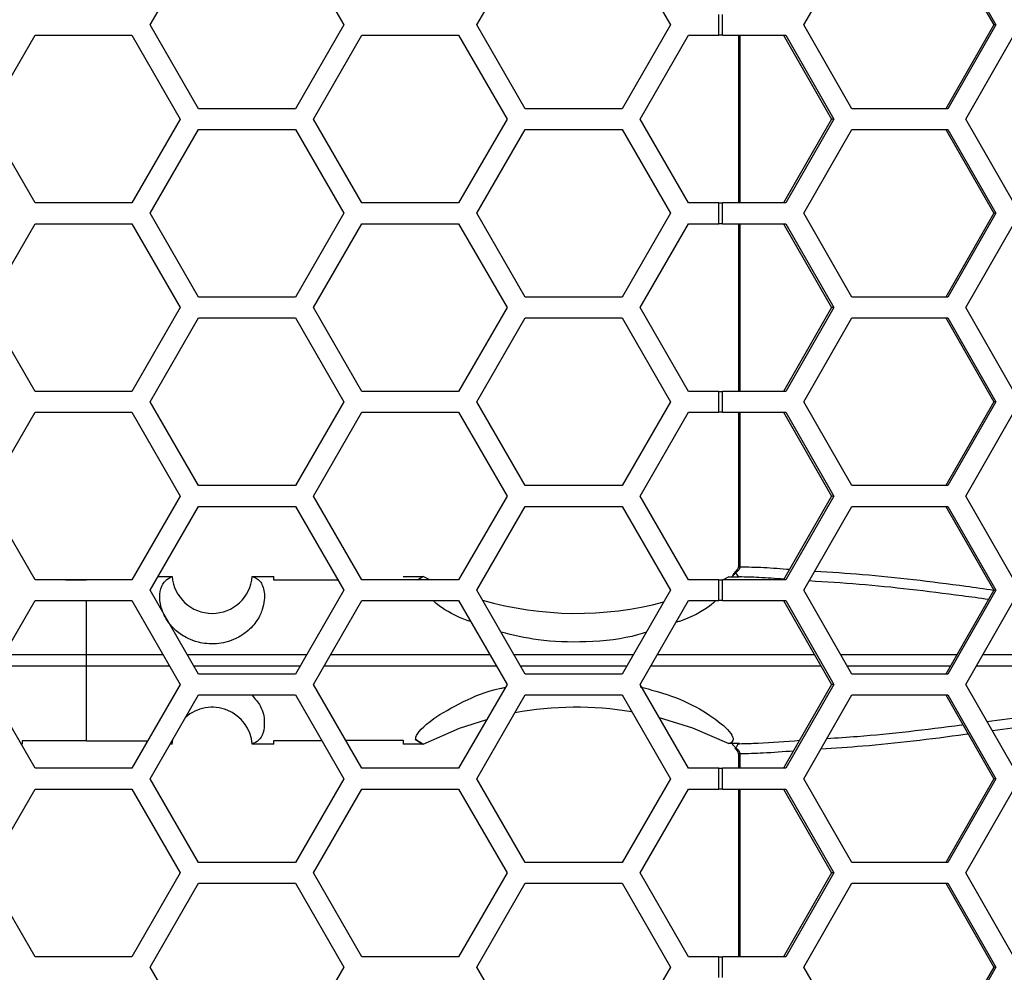
# Model space of a CAD drawing. Units: inches. Extents: x 0.3 to 33.8, y 0.2 to 21.7.
# Drawn here: x 9.3 to 9.4, y 11.1 to 11.2 of the extents above; entities that cross this region are included whole.
import ezdxf

# ---------------------------------------------------------------- set-up
doc = ezdxf.new("R2010")
doc.units = ezdxf.units.IN
doc.header["$MEASUREMENT"] = 0

msp = doc.modelspace()

# ---------------------------------------------------------------- linework, layer by layer
at = {"color": 7, "linetype": 'Continuous', "lineweight": 25}
for p, q in [((9.281875982633322, 11.21978758842091), (9.289092860998192, 11.2322875884209)), ((9.303526617727933, 11.2322875884209), (9.310743496092803, 11.21978758842091)), ((9.33057598263332, 11.21978758842091), (9.33779286099819, 11.2322875884209)), ((9.352226617727933, 11.2322875884209), (9.359443496092803, 11.21978758842091)), ((9.37933971856176, 11.21978758842091), (9.386494855531769, 11.2322875884209)), ((9.400465761372018, 11.2322875884209), (9.407620898342028, 11.21978758842091)), ((9.40080512947179, 11.2322875884209), (9.407960266441801, 11.21978758842091)), ((9.366647556193572, 11.21823758842091), (9.366647556193572, 11.22133758842091)), ((9.367182713581673, 11.21823758842091), (9.367182713581673, 11.22133758842091)), ((9.289092860998192, 11.2072875884209), (9.281875982633322, 11.21978758842091)), ((9.310743496092803, 11.21978758842091), (9.303526617727933, 11.2072875884209)), ((9.33779286099819, 11.2072875884209), (9.33057598263332, 11.21978758842091)), ((9.359443496092803, 11.21978758842091), (9.352226617727933, 11.2072875884209)), ((9.386494855531769, 11.2072875884209), (9.37933971856176, 11.21978758842091)), ((9.407620898342028, 11.21978758842091), (9.400465761372018, 11.2072875884209)), ((9.407960266441801, 11.21978758842091), (9.40080512947179, 11.2072875884209)), ((9.407960266441801, 11.21978758842091), (9.407620898342028, 11.21978758842091)), ((9.257511296479665, 11.20573758842091), (9.264728174844535, 11.21823758842091)), ((9.264728174844535, 11.21823758842091), (9.279161931574276, 11.21823758842091)), ((9.279161931574276, 11.21823758842091), (9.286378809939146, 11.20573758842091)), ((9.306211296479663, 11.20573758842091), (9.313428174844534, 11.21823758842091)), ((9.313428174844534, 11.21823758842091), (9.327861931574274, 11.21823758842091)), ((9.327861931574274, 11.21823758842091), (9.335078809939144, 11.20573758842091)), ((9.354911296479663, 11.20573758842091), (9.362128174844534, 11.21823758842091)), ((9.362128174844534, 11.21823758842091), (9.366647556193572, 11.21823758842091)), ((9.367182713581673, 11.21823758842091), (9.366647556193572, 11.21823758842091)), ((9.367182713581673, 11.21823758842091), (9.37664888658576, 11.21823758842091)), ((9.36955992582355, 11.21823758842091), (9.36955992582355, 11.19323758842091)), ((9.369798342434974, 11.21823758842091), (9.369798342434974, 11.19323758842091)), ((9.37630951848599, 11.21823758842091), (9.383464655455999, 11.20573758842091)), ((9.37664888658576, 11.21823758842091), (9.38380402355577, 11.20573758842091)), ((9.403466840424635, 11.20573758842091), (9.410621977394644, 11.21823758842091)), ((9.303526617727933, 11.2072875884209), (9.289092860998192, 11.2072875884209)), ((9.352226617727933, 11.2072875884209), (9.33779286099819, 11.2072875884209)), ((9.40080512947179, 11.2072875884209), (9.386494855531769, 11.2072875884209)), ((9.264728174844535, 11.19323758842091), (9.257511296479665, 11.20573758842091)), ((9.286378809939146, 11.20573758842091), (9.279161931574276, 11.19323758842091)), ((9.313428174844534, 11.19323758842091), (9.306211296479663, 11.20573758842091)), ((9.335078809939144, 11.20573758842091), (9.327861931574274, 11.19323758842091)), ((9.362128174844534, 11.19323758842091), (9.354911296479663, 11.20573758842091)), ((9.383464655455999, 11.20573758842091), (9.37630951848599, 11.19323758842091)), ((9.38380402355577, 11.20573758842091), (9.37664888658576, 11.19323758842091)), ((9.38380402355577, 11.20573758842091), (9.383464655455999, 11.20573758842091)), ((9.410621977394644, 11.19323758842091), (9.403466840424635, 11.20573758842091)), ((9.281875982633322, 11.1916875884209), (9.289092860998192, 11.20418758842091)), ((9.289092860998192, 11.20418758842091), (9.303526617727933, 11.20418758842091)), ((9.303526617727933, 11.20418758842091), (9.310743496092803, 11.1916875884209)), ((9.33057598263332, 11.1916875884209), (9.33779286099819, 11.20418758842091)), ((9.33779286099819, 11.20418758842091), (9.352226617727933, 11.20418758842091)), ((9.352226617727933, 11.20418758842091), (9.359443496092803, 11.1916875884209)), ((9.37933971856176, 11.1916875884209), (9.386494855531769, 11.20418758842091)), ((9.386494855531769, 11.20418758842091), (9.40080512947179, 11.20418758842091)), ((9.400465761372018, 11.20418758842091), (9.407620898342028, 11.1916875884209)), ((9.40080512947179, 11.20418758842091), (9.407960266441801, 11.1916875884209)), ((9.279161931574276, 11.19323758842091), (9.264728174844535, 11.19323758842091)), ((9.327861931574274, 11.19323758842091), (9.313428174844534, 11.19323758842091)), ((9.366647556193572, 11.19323758842091), (9.362128174844534, 11.19323758842091)), ((9.366647556193572, 11.1901375884209), (9.366647556193572, 11.19323758842091)), ((9.366647556193572, 11.19323758842091), (9.367182713581673, 11.19323758842091)), ((9.367182713581673, 11.1901375884209), (9.367182713581673, 11.19323758842091)), ((9.37664888658576, 11.19323758842091), (9.367182713581673, 11.19323758842091)), ((9.289092860998192, 11.17918758842091), (9.281875982633322, 11.1916875884209)), ((9.310743496092803, 11.1916875884209), (9.303526617727933, 11.17918758842091)), ((9.33779286099819, 11.17918758842091), (9.33057598263332, 11.1916875884209)), ((9.359443496092803, 11.1916875884209), (9.352226617727933, 11.17918758842091)), ((9.386494855531769, 11.17918758842091), (9.37933971856176, 11.1916875884209)), ((9.407620898342028, 11.1916875884209), (9.400465761372018, 11.17918758842091)), ((9.407960266441801, 11.1916875884209), (9.40080512947179, 11.17918758842091)), ((9.407960266441801, 11.1916875884209), (9.407620898342028, 11.1916875884209)), ((9.257511296479663, 11.17763758842091), (9.264728174844533, 11.1901375884209)), ((9.264728174844533, 11.1901375884209), (9.279161931574276, 11.1901375884209)), ((9.279161931574276, 11.1901375884209), (9.286378809939146, 11.17763758842091)), ((9.306211296479663, 11.17763758842091), (9.313428174844534, 11.1901375884209)), ((9.313428174844534, 11.1901375884209), (9.327861931574274, 11.1901375884209)), ((9.327861931574274, 11.1901375884209), (9.335078809939144, 11.17763758842091)), ((9.354911296479663, 11.17763758842091), (9.362128174844534, 11.1901375884209)), ((9.362128174844534, 11.1901375884209), (9.366647556193572, 11.1901375884209)), ((9.367182713581673, 11.1901375884209), (9.366647556193572, 11.1901375884209)), ((9.367182713581673, 11.1901375884209), (9.37664888658576, 11.1901375884209)), ((9.36955992582355, 11.1901375884209), (9.36955992582355, 11.16513758842091)), ((9.369798342434974, 11.1901375884209), (9.369798342434974, 11.16513758842091)), ((9.37630951848599, 11.1901375884209), (9.383464655455999, 11.17763758842091)), ((9.37664888658576, 11.1901375884209), (9.383804023555772, 11.17763758842091)), ((9.403466840424635, 11.17763758842091), (9.410621977394644, 11.1901375884209)), ((9.303526617727933, 11.17918758842091), (9.289092860998192, 11.17918758842091)), ((9.352226617727933, 11.17918758842091), (9.33779286099819, 11.17918758842091)), ((9.40080512947179, 11.17918758842091), (9.386494855531769, 11.17918758842091)), ((9.264728174844535, 11.16513758842091), (9.257511296479663, 11.17763758842091)), ((9.286378809939146, 11.17763758842091), (9.279161931574276, 11.16513758842091)), ((9.313428174844534, 11.16513758842091), (9.306211296479663, 11.17763758842091)), ((9.335078809939144, 11.17763758842091), (9.327861931574274, 11.16513758842091)), ((9.362128174844534, 11.16513758842091), (9.354911296479663, 11.17763758842091)), ((9.383464655455999, 11.17763758842091), (9.37630951848599, 11.16513758842091)), ((9.383804023555772, 11.17763758842091), (9.37664888658576, 11.16513758842091)), ((9.383804023555772, 11.17763758842091), (9.383464655455999, 11.17763758842091)), ((9.410621977394644, 11.16513758842091), (9.403466840424635, 11.17763758842091)), ((9.281875982633322, 11.1635875884209), (9.289092860998192, 11.17608758842091)), ((9.289092860998192, 11.17608758842091), (9.303526617727933, 11.17608758842091)), ((9.303526617727933, 11.17608758842091), (9.310743496092803, 11.16358758842091)), ((9.33057598263332, 11.1635875884209), (9.33779286099819, 11.17608758842091)), ((9.33779286099819, 11.17608758842091), (9.352226617727933, 11.17608758842091)), ((9.352226617727933, 11.17608758842091), (9.359443496092803, 11.16358758842091)), ((9.37933971856176, 11.1635875884209), (9.386494855531769, 11.17608758842091)), ((9.386494855531769, 11.17608758842091), (9.40080512947179, 11.17608758842091)), ((9.400465761372018, 11.17608758842091), (9.407620898342028, 11.1635875884209)), ((9.40080512947179, 11.17608758842091), (9.407960266441801, 11.16358758842091)), ((9.279161931574276, 11.16513758842091), (9.264728174844535, 11.16513758842091)), ((9.327861931574274, 11.16513758842091), (9.313428174844534, 11.16513758842091)), ((9.366647556193572, 11.16513758842091), (9.362128174844534, 11.16513758842091)), ((9.366647556193572, 11.1620375884209), (9.366647556193572, 11.16513758842091)), ((9.366647556193572, 11.16513758842091), (9.367182713581673, 11.16513758842091)), ((9.367182713581673, 11.1620375884209), (9.367182713581673, 11.16513758842091)), ((9.37664888658576, 11.16513758842091), (9.367182713581673, 11.16513758842091)), ((9.289092860998192, 11.15108758842091), (9.281875982633322, 11.1635875884209)), ((9.310743496092803, 11.16358758842091), (9.303526617727933, 11.15108758842091)), ((9.33779286099819, 11.15108758842091), (9.33057598263332, 11.1635875884209)), ((9.359443496092803, 11.16358758842091), (9.352226617727933, 11.15108758842091)), ((9.386494855531769, 11.15108758842091), (9.37933971856176, 11.1635875884209)), ((9.407620898342028, 11.1635875884209), (9.400465761372018, 11.15108758842091)), ((9.407960266441801, 11.16358758842091), (9.40080512947179, 11.15108758842091)), ((9.407960266441801, 11.16358758842091), (9.407620898342028, 11.1635875884209)), ((9.257511296479665, 11.14953758842091), (9.264728174844535, 11.1620375884209)), ((9.264728174844535, 11.1620375884209), (9.279161931574276, 11.1620375884209)), ((9.279161931574276, 11.1620375884209), (9.286378809939146, 11.14953758842091)), ((9.306211296479663, 11.14953758842091), (9.313428174844534, 11.1620375884209)), ((9.313428174844534, 11.1620375884209), (9.327861931574274, 11.1620375884209)), ((9.327861931574274, 11.1620375884209), (9.335078809939144, 11.14953758842091)), ((9.354911296479663, 11.14953758842091), (9.362128174844534, 11.1620375884209)), ((9.362128174844534, 11.1620375884209), (9.366647556193572, 11.1620375884209)), ((9.367182713581673, 11.1620375884209), (9.366647556193572, 11.1620375884209)), ((9.367182713581673, 11.1620375884209), (9.37664888658576, 11.1620375884209)), ((9.36955992582355, 11.1620375884209), (9.36955992582355, 11.13899295798354)), ((9.369798342434974, 11.1620375884209), (9.369798342434974, 11.13899295798354)), ((9.37630951848599, 11.1620375884209), (9.383464655455999, 11.14953758842091)), ((9.37664888658576, 11.1620375884209), (9.383804023555772, 11.14953758842091)), ((9.403466840424635, 11.14953758842091), (9.410621977394644, 11.1620375884209)), ((9.303526617727933, 11.15108758842091), (9.289092860998192, 11.15108758842091)), ((9.352226617727933, 11.15108758842091), (9.33779286099819, 11.15108758842091)), ((9.40080512947179, 11.15108758842091), (9.386494855531769, 11.15108758842091)), ((9.264728174844535, 11.13703758842091), (9.257511296479665, 11.14953758842091)), ((9.286378809939146, 11.14953758842091), (9.279161931574276, 11.13703758842091)), ((9.313428174844534, 11.13703758842091), (9.306211296479663, 11.14953758842091)), ((9.335078809939144, 11.14953758842091), (9.327861931574274, 11.13703758842091)), ((9.362128174844534, 11.13703758842091), (9.354911296479663, 11.14953758842091)), ((9.383464655455999, 11.14953758842091), (9.37630951848599, 11.13703758842091)), ((9.383804023555772, 11.14953758842091), (9.37664888658576, 11.13703758842091)), ((9.383804023555772, 11.14953758842091), (9.383464655455999, 11.14953758842091)), ((9.410621977394644, 11.13703758842091), (9.403466840424635, 11.14953758842091)), ((9.281875982633322, 11.13548758842091), (9.289092860998192, 11.14798758842091)), ((9.289092860998192, 11.14798758842091), (9.303526617727933, 11.14798758842091)), ((9.303526617727933, 11.14798758842091), (9.310743496092803, 11.13548758842091)), ((9.33057598263332, 11.13548758842091), (9.33779286099819, 11.14798758842091)), ((9.33779286099819, 11.14798758842091), (9.352226617727933, 11.14798758842091)), ((9.352226617727933, 11.14798758842091), (9.359443496092803, 11.13548758842091)), ((9.37933971856176, 11.13548758842091), (9.386494855531769, 11.14798758842091)), ((9.386494855531769, 11.14798758842091), (9.40080512947179, 11.14798758842091)), ((9.400465761372018, 11.14798758842091), (9.407620898342028, 11.13548758842091)), ((9.40080512947179, 11.14798758842091), (9.407960266441801, 11.13548758842091)), ((9.369029660695087, 11.13813654467011), (9.369026855748897, 11.13813396772557)), ((9.369514952012114, 11.13840845875341), (9.369192932503552, 11.13810014648914)), ((9.369367297013905, 11.13853025029465), (9.369514952012114, 11.13840845875341)), ((9.369798342434974, 11.13899295798354), (9.369559925882179, 11.13899295798354)), ((9.279161931574276, 11.13703758842091), (9.264728174844535, 11.13703758842091)), ((9.26924350137425, 11.13703758842091), (9.272404478225123, 11.137038855485)), ((9.27916223822801, 11.13703611828031), (9.272404478225123, 11.137038855485)), ((9.28305954347901, 11.13753757593949), (9.285154478207746, 11.13753756550607)), ((9.28507726607248, 11.13753437651563), (9.285154478225124, 11.13753758842091)), ((9.297112726500078, 11.13753726789934), (9.300329478225123, 11.1375370619789)), ((9.300329478225123, 11.13700576924854), (9.300329478225123, 11.1375370619789)), ((9.309885343192988, 11.13697395284405), (9.300329478225123, 11.13700576924854)), ((9.327861931574274, 11.13703758842091), (9.313428174844534, 11.13703758842091)), ((9.319579478225123, 11.13753330772326), (9.322565199775903, 11.13753211788315)), ((9.321731760176995, 11.13703758842091), (9.322543727487018, 11.13753100590559)), ((9.322543727487018, 11.13753100590559), (9.322565199775903, 11.13753211788315)), ((9.323561766703678, 11.13703758842091), (9.322565199775903, 11.13753211788315)), ((9.366647556193572, 11.13703758842091), (9.362128174844534, 11.13703758842091)), ((9.366647556193572, 11.13393758842091), (9.366647556193572, 11.13703758842091)), ((9.366647556193572, 11.13703758842091), (9.367182713581673, 11.13703758842091)), ((9.367182713581673, 11.13393758842091), (9.367182713581673, 11.13703758842091)), ((9.37664888658576, 11.13703758842091), (9.367182713581673, 11.13703758842091)), ((9.368161803399186, 11.1374650546466), (9.367297189746568, 11.13703758842091)), ((9.368161803399186, 11.1374650546466), (9.36970762712374, 11.13746025626081)), ((9.369721389661487, 11.13747698505386), (9.36970762712374, 11.13746025626081)), ((9.289092860998192, 11.12298758842091), (9.281875982633322, 11.13548758842091)), ((9.310743496092803, 11.13548758842091), (9.303526617727933, 11.12298758842091)), ((9.33779286099819, 11.12298758842091), (9.33057598263332, 11.13548758842091)), ((9.359443496092803, 11.13548758842091), (9.352226617727933, 11.12298758842091)), ((9.386494855531769, 11.12298758842091), (9.37933971856176, 11.13548758842091)), ((9.407620898342028, 11.13548758842091), (9.400465761372018, 11.12298758842091)), ((9.407960266441801, 11.13548758842091), (9.40080512947179, 11.12298758842091)), ((9.407960266441801, 11.13548758842091), (9.407620898342028, 11.13548758842091)), ((9.257511296479663, 11.12143758842091), (9.264728174844533, 11.13393758842091)), ((9.264728174844533, 11.13393758842091), (9.279161931574276, 11.13393758842091)), ((9.272404478225123, 11.12590085360085), (9.272404478225123, 11.13393758842091)), ((9.279161931574276, 11.13393758842091), (9.286378809939146, 11.12143758842091)), ((9.306211296479663, 11.12143758842091), (9.313428174844534, 11.13393758842091)), ((9.313428174844534, 11.13393758842091), (9.327861931574274, 11.13393758842091)), ((9.327861931574274, 11.13393758842091), (9.335078809939144, 11.12143758842091)), ((9.354911296479663, 11.12143758842091), (9.362128174844534, 11.13393758842091)), ((9.362128174844534, 11.13393758842091), (9.366647556193572, 11.13393758842091)), ((9.367182713581673, 11.13393758842091), (9.366647556193572, 11.13393758842091)), ((9.367182713581673, 11.13393758842091), (9.37664888658576, 11.13393758842091)), ((9.37630951848599, 11.13393758842091), (9.383464655455999, 11.12143758842091)), ((9.37664888658576, 11.13393758842091), (9.383804023555772, 11.12143758842091)), ((9.403466840424635, 11.12143758842091), (9.410621977394644, 11.13393758842091)), ((9.260088150052876, 11.12590082973338), (9.272404478225123, 11.12590085360085)), ((9.272404478225123, 11.12417432324096), (9.272404478225123, 11.12590085360085)), ((9.272404478225123, 11.12590085360085), (9.283801955337893, 11.12590083151399)), ((9.308788103375575, 11.12590074888592), (9.332502098573956, 11.12590058342185)), ((9.35748787960842, 11.12590036130984), (9.38091029289495, 11.12590005114481)), ((9.406020973850747, 11.12589965084686), (9.42919417026847, 11.12589915559135)), ((9.272404478225123, 11.12417432324096), (9.25909136595985, 11.12417434904008)), ((9.284798741486995, 11.12417434725947), (9.272404478225123, 11.12417432324096)), ((9.272404478225123, 11.11303632135682), (9.272404478225123, 11.12417432324096)), ((9.33349859527635, 11.12417460050373), (9.307791407520654, 11.1241744210255)), ((9.381897651676123, 11.12417513870548), (9.356491627572364, 11.12417480216624)), ((9.430180499180338, 11.1241760423302), (9.405034053819746, 11.12417550490259)), ((9.303526617727933, 11.12298758842091), (9.289092860998192, 11.12298758842091)), ((9.352226617727933, 11.12298758842091), (9.33779286099819, 11.12298758842091)), ((9.40080512947179, 11.12298758842091), (9.386494855531769, 11.12298758842091)), ((9.264728174844535, 11.10893758842091), (9.257511296479663, 11.12143758842091)), ((9.286378809939146, 11.12143758842091), (9.279161931574276, 11.10893758842091)), ((9.313428174844534, 11.10893758842091), (9.306211296479663, 11.12143758842091)), ((9.335078809939144, 11.12143758842091), (9.327861931574274, 11.10893758842091)), ((9.362128174844534, 11.10893758842091), (9.354911296479663, 11.12143758842091)), ((9.383464655455999, 11.12143758842091), (9.37630951848599, 11.10893758842091)), ((9.383804023555772, 11.12143758842091), (9.37664888658576, 11.10893758842091)), ((9.383804023555772, 11.12143758842091), (9.383464655455999, 11.12143758842091)), ((9.410621977394644, 11.10893758842091), (9.403466840424635, 11.12143758842091)), ((9.281875982633322, 11.1073875884209), (9.289092860998192, 11.11988758842091)), ((9.289092860998192, 11.11988758842091), (9.303526617727933, 11.11988758842091)), ((9.303526617727933, 11.11988758842091), (9.310743496092803, 11.1073875884209)), ((9.33057598263332, 11.1073875884209), (9.33779286099819, 11.11988758842091)), ((9.33779286099819, 11.11988758842091), (9.352226617727933, 11.11988758842091)), ((9.352226617727933, 11.11988758842091), (9.359443496092803, 11.1073875884209)), ((9.37933971856176, 11.1073875884209), (9.386494855531769, 11.11988758842091)), ((9.386494855531769, 11.11988758842091), (9.40080512947179, 11.11988758842091)), ((9.400465761372018, 11.11988758842091), (9.407620898342028, 11.1073875884209)), ((9.40080512947179, 11.11988758842091), (9.407960266441801, 11.1073875884209)), ((9.272404478225123, 11.11303632135682), (9.262829478225123, 11.11304015945474)), ((9.262829478225123, 11.11304015945474), (9.262829478225123, 11.11253758842091)), ((9.272404478225123, 11.11303632135682), (9.28153047028339, 11.11304001780479)), ((9.285154494369264, 11.11253760998542), (9.285255612497345, 11.11324127905617)), ((9.300329478225123, 11.11306940759328), (9.307449409641988, 11.11309311351824)), ((9.300329478225123, 11.11253811486291), (9.300329478225123, 11.11306940759328)), ((9.311022113513353, 11.11310500889264), (9.319579478225123, 11.11313350077464)), ((9.319579478225123, 11.11313350077464), (9.319579478225123, 11.11254186911856)), ((9.322543386825364, 11.1125442080153), (9.321437369236596, 11.11321631436937)), ((9.321437369236596, 11.11321631436937), (9.322543386825364, 11.1125442080153)), ((9.285154494482219, 11.11253761133587), (9.284849348872195, 11.11253760981614)), ((9.285148514025765, 11.11253766577025), (9.285082575496219, 11.11254040863207)), ((9.285154494482219, 11.11253761133587), (9.285148514025774, 11.11253766577024)), ((9.300329478225123, 11.11253811486291), (9.297112722378841, 11.11253791118367)), ((9.32256553625865, 11.11254305910532), (9.319579478225123, 11.11254186911856)), ((9.32256553625865, 11.11254305910532), (9.322543386825364, 11.1125442080153)), ((9.36970762712374, 11.112614920581), (9.368161466760872, 11.11261012117526)), ((9.369192932503552, 11.11197503035268), (9.369514952012114, 11.1116667180884)), ((9.369514952012114, 11.1116667180884), (9.36936735938844, 11.11154497799608)), ((9.36970762712374, 11.112614920581), (9.369721389661487, 11.11259819178796)), ((9.36955992582355, 11.11108221885828), (9.36955992582355, 11.10893758842091)), ((9.369798342434983, 11.11108221885828), (9.369559925864689, 11.11108221885828)), ((9.369798342434983, 11.11108221885828), (9.369798342434983, 11.10893758842091)), ((9.279161931574276, 11.10893758842091), (9.264728174844535, 11.10893758842091)), ((9.327861931574274, 11.10893758842091), (9.313428174844534, 11.10893758842091)), ((9.366647556193572, 11.10893758842091), (9.362128174844534, 11.10893758842091)), ((9.366647556193572, 11.10583758842091), (9.366647556193572, 11.10893758842091)), ((9.366647556193572, 11.10893758842091), (9.367182713581673, 11.10893758842091)), ((9.367182713581673, 11.10583758842091), (9.367182713581673, 11.10893758842091)), ((9.37664888658576, 11.10893758842091), (9.367182713581673, 11.10893758842091)), ((9.289092860998192, 11.09488758842091), (9.281875982633322, 11.1073875884209)), ((9.310743496092803, 11.1073875884209), (9.303526617727933, 11.09488758842091)), ((9.33779286099819, 11.09488758842091), (9.33057598263332, 11.1073875884209)), ((9.359443496092803, 11.1073875884209), (9.352226617727933, 11.09488758842091)), ((9.386494855531769, 11.09488758842091), (9.37933971856176, 11.1073875884209)), ((9.407620898342028, 11.1073875884209), (9.400465761372018, 11.09488758842091)), ((9.407960266441801, 11.1073875884209), (9.40080512947179, 11.09488758842091)), ((9.407960266441801, 11.1073875884209), (9.407620898342028, 11.1073875884209)), ((9.257511296479665, 11.0933375884209), (9.264728174844535, 11.10583758842091)), ((9.264728174844535, 11.10583758842091), (9.279161931574276, 11.10583758842091)), ((9.279161931574276, 11.10583758842091), (9.286378809939146, 11.0933375884209)), ((9.306211296479663, 11.0933375884209), (9.313428174844534, 11.10583758842091)), ((9.313428174844534, 11.10583758842091), (9.327861931574274, 11.10583758842091)), ((9.327861931574274, 11.10583758842091), (9.335078809939144, 11.0933375884209)), ((9.354911296479663, 11.0933375884209), (9.362128174844534, 11.10583758842091)), ((9.362128174844534, 11.10583758842091), (9.366647556193572, 11.10583758842091)), ((9.367182713581673, 11.10583758842091), (9.366647556193572, 11.10583758842091)), ((9.367182713581673, 11.10583758842091), (9.37664888658576, 11.10583758842091)), ((9.36955992582355, 11.10583758842091), (9.36955992582355, 11.08083758842091)), ((9.369798342434983, 11.10583758842091), (9.369798342434981, 11.08083758842091)), ((9.37630951848599, 11.10583758842091), (9.383464655455999, 11.0933375884209)), ((9.37664888658576, 11.10583758842091), (9.383804023555772, 11.0933375884209)), ((9.403466840424635, 11.0933375884209), (9.410621977394644, 11.10583758842091)), ((9.303526617727933, 11.09488758842091), (9.289092860998192, 11.09488758842091)), ((9.352226617727933, 11.09488758842091), (9.33779286099819, 11.09488758842091)), ((9.40080512947179, 11.09488758842091), (9.386494855531769, 11.09488758842091)), ((9.264728174844535, 11.08083758842091), (9.257511296479665, 11.0933375884209)), ((9.286378809939146, 11.0933375884209), (9.279161931574276, 11.08083758842091)), ((9.313428174844534, 11.08083758842091), (9.306211296479663, 11.0933375884209)), ((9.335078809939144, 11.0933375884209), (9.327861931574274, 11.08083758842091)), ((9.362128174844534, 11.08083758842091), (9.354911296479663, 11.0933375884209)), ((9.383464655455999, 11.0933375884209), (9.37630951848599, 11.08083758842091)), ((9.383804023555772, 11.0933375884209), (9.37664888658576, 11.08083758842091)), ((9.383804023555772, 11.0933375884209), (9.383464655455999, 11.0933375884209)), ((9.410621977394644, 11.08083758842091), (9.403466840424635, 11.0933375884209)), ((9.281875982633322, 11.07928758842091), (9.289092860998192, 11.0917875884209)), ((9.289092860998192, 11.0917875884209), (9.303526617727933, 11.0917875884209)), ((9.303526617727933, 11.0917875884209), (9.310743496092803, 11.07928758842091)), ((9.33057598263332, 11.07928758842091), (9.33779286099819, 11.0917875884209)), ((9.33779286099819, 11.0917875884209), (9.352226617727933, 11.0917875884209)), ((9.352226617727933, 11.0917875884209), (9.359443496092803, 11.07928758842091)), ((9.37933971856176, 11.07928758842091), (9.386494855531769, 11.0917875884209)), ((9.386494855531769, 11.0917875884209), (9.40080512947179, 11.0917875884209)), ((9.400465761372018, 11.0917875884209), (9.407620898342028, 11.07928758842091)), ((9.40080512947179, 11.0917875884209), (9.407960266441801, 11.07928758842091)), ((9.279161931574276, 11.08083758842091), (9.264728174844535, 11.08083758842091)), ((9.327861931574274, 11.08083758842091), (9.313428174844534, 11.08083758842091)), ((9.366647556193572, 11.08083758842091), (9.362128174844534, 11.08083758842091)), ((9.366647556193572, 11.0777375884209), (9.366647556193572, 11.08083758842091)), ((9.366647556193572, 11.08083758842091), (9.367182713581673, 11.08083758842091)), ((9.367182713581673, 11.0777375884209), (9.367182713581673, 11.08083758842091)), ((9.37664888658576, 11.08083758842091), (9.367182713581673, 11.08083758842091)), ((9.289092860998192, 11.0667875884209), (9.281875982633322, 11.07928758842091)), ((9.310743496092803, 11.07928758842091), (9.303526617727933, 11.0667875884209)), ((9.33779286099819, 11.0667875884209), (9.33057598263332, 11.07928758842091)), ((9.359443496092803, 11.07928758842091), (9.352226617727933, 11.0667875884209)), ((9.386494855531769, 11.0667875884209), (9.37933971856176, 11.07928758842091)), ((9.407620898342028, 11.07928758842091), (9.400465761372018, 11.0667875884209)), ((9.407960266441801, 11.07928758842091), (9.40080512947179, 11.0667875884209)), ((9.407960266441801, 11.07928758842091), (9.407620898342028, 11.07928758842091))]:
    msp.add_line(p, q, dxfattribs=at)
at = {"color": 7, "linetype": 'Continuous', "lineweight": 25, "flags": 128}
for points in [[(9.32256553625865, 11.11254305910532), (9.327980383053672, 11.11491522116983), (9.332073759328276, 11.11623268808356)], [(9.357760105387042, 11.11650330665227), (9.362739665500197, 11.1149663447987), (9.368161466760872, 11.11261012117526)]]:
    msp.add_lwpolyline(points, dxfattribs=at)
at = {"color": 7, "linetype": 'Continuous', "lineweight": 25}
for centre, radius, start, end in [((9.369076490182106, 11.13796221396718), 0.0001805109271957278, 49.82901879465023, 105.0360909462328), ((9.291133615766292, 11.13803750267734), 0.006000000000000205, 184.7793701989808, 355.21755835897), ((9.345429478225123, 11.18235640623567), 0.0503189035583378, 253.8333361241725, 284.9840062679097), ((9.291133615766292, 11.11203750267734), 0.006000000000002313, 4.784089963592331, 131.573766829897), ((9.345429478225123, 11.067718599119), 0.05031890355833923, 80.55276199974962, 100.5276863571012), ((9.369087418191322, 11.11207011254874), 0.0001420348340878482, 244.445013491698, 317.9770121642514)]:
    msp.add_arc(centre, radius, start, end, dxfattribs=at)
for points, knots in [([(9.369031108797921, 11.13812955464409), (9.36901429204341, 11.13811369081765), (9.368887115867988, 11.13799372113068), (9.368739211907371, 11.13776227863329), (9.368648171317194, 11.13754801249679), (9.368612329591333, 11.13746365816526)], [0, 0, 0, 0, 0.08457653525333464, 0.6396073794394863, 1, 1, 1, 1]), ([(9.368646766939804, 11.13746355120568), (9.368655283210678, 11.13748502954638), (9.368679208835404, 11.1375453708304), (9.368846776103943, 11.13777459796426), (9.369035584503695, 11.13795216595403), (9.369192932503552, 11.13810014648914)], [0, 0, 0, 0, 0.08432375062318158, 0.2368992770280045, 1, 1, 1, 1]), ([(9.369413486064992, 11.13858654727751), (9.369371437656058, 11.13853530461292), (9.369244193101416, 11.1383802369136), (9.369114243521505, 11.13823563727765), (9.369027236235606, 11.13813882109807)], [0, 0, 0, 0, 0.3304535039171573, 1, 1, 1, 1]), ([(9.369192932503552, 11.13810014648914), (9.369200196414521, 11.13808011712129), (9.369255469590186, 11.13792770793396), (9.36938483205672, 11.13769000299592), (9.369559810445073, 11.13751836348547), (9.369676895137168, 11.13748837954922), (9.369721389661487, 11.13747698505386)], [0, 0, 0, 0, 0.04908101184203509, 0.373471453679813, 0.7619066237985537, 1, 1, 1, 1]), ([(9.36955027512007, 11.13899426772922), (9.369549791602415, 11.13894499542501), (9.369548510568741, 11.13881445317791), (9.36946993986517, 11.13865405498582), (9.369387043173546, 11.13856626149429), (9.369359572611627, 11.13853716821568)], [0, 0, 0, 0, 0.2884429833386578, 0.7642020362636803, 1, 1, 1, 1]), ([(9.369798342434974, 11.13899295798354), (9.369789387380349, 11.13890727163544), (9.369779541829551, 11.13881306458387), (9.369704810377582, 11.13863736258007), (9.369626474111234, 11.13852169385054), (9.369536655015844, 11.13843049511889), (9.369514952012114, 11.13840845875341)], [0, 0, 0, 0, 0.3830151459884408, 0.4211024090646985, 0.8601208738398899, 1, 1, 1, 1]), ([(9.369798342434974, 11.13899295798354), (9.370979655800607, 11.13896744579307), (9.373398312658667, 11.13891521135958), (9.375920200201172, 11.13871418695742), (9.377210354746637, 11.13861134631056)], [0, 0, 0, 0, 0.4884170988119567, 1, 1, 1, 1]), ([(9.380976580975563, 11.13834718150184), (9.383334692360497, 11.13819723176439), (9.390619895753451, 11.13773397360661), (9.399560308448567, 11.1366429368069), (9.406228184448084, 11.13571123473758), (9.407602828872724, 11.13551915572245)], [0, 0, 0, 0, 0.275327137984128, 0.850601974372239, 0.9999999999999999, 0.9999999999999999, 0.9999999999999999, 0.9999999999999999]), ([(9.297112726659494, 11.13753726564955), (9.297512273370923, 11.13739866016152), (9.29824784947459, 11.13714348377811), (9.299028445301445, 11.13531973187911), (9.298887831096105, 11.13317130783202), (9.29794286698477, 11.13099848310424), (9.29662394162431, 11.12946767749341), (9.294914484759614, 11.12833099097073), (9.293327775835156, 11.12773105213243), (9.29179793129434, 11.12746427562404), (9.29034563459603, 11.1274762299207), (9.288844590569667, 11.12774917654195), (9.287157857504605, 11.12839792442798), (9.285143776311441, 11.12983285902263), (9.28375813683509, 11.13193025078271), (9.28322019442459, 11.13405854580117), (9.283525619295132, 11.13667526849095), (9.284430762083526, 11.13717642342159), (9.285077266072474, 11.13753437651573)], [0, 0, 0, 0, 0.1212916085886669, 0.2233010716913011, 0.3250288748078229, 0.3764695836978669, 0.4275714016352172, 0.4583001949059206, 0.4796583027660344, 0.4960379392309116, 0.512501744709444, 0.5273625777654657, 0.5492267708610513, 0.5847226626479752, 0.6535786047087927, 0.7304079274005443, 0.8074421488420942, 1, 1, 1, 1]), ([(9.376359828265093, 11.13712547943423), (9.375098151818836, 11.13722455685124), (9.37284363454675, 11.13740160045744), (9.370675978621762, 11.13745393711682), (9.369721389661487, 11.13747698505386)], [0, 0, 0, 0, 0.5596215482036642, 1, 1, 1, 1]), ([(9.406832637383745, 11.13411049920237), (9.405524661102874, 11.13428913055556), (9.398940651436988, 11.13518831395298), (9.389974604526673, 11.13625458243941), (9.382592194662148, 11.13671342619705), (9.38012903445509, 11.13686652060739)], [0, 0, 0, 0, 0.1417734730380366, 0.7136504923666395, 0.9999999999999999, 0.9999999999999999, 0.9999999999999999, 0.9999999999999999]), ([(9.329671358743575, 11.13080356863108), (9.329327295356995, 11.13092629620413), (9.327105170005854, 11.13171892936996), (9.325048029055559, 11.13299486387701), (9.324249517068008, 11.13375372924534), (9.324056052242977, 11.13393758842091)], [0, 0, 0, 0, 0.1218942332988895, 0.787251060518164, 0.9999999999999999, 0.9999999999999999, 0.9999999999999999, 0.9999999999999999]), ([(9.366193649806949, 11.13393758842091), (9.366091659090369, 11.1338364886274), (9.365257067926086, 11.1330091878965), (9.363123860145846, 11.13159142704315), (9.360420933253272, 11.13073118270175), (9.360244544180988, 11.13067504440895)], [0, 0, 0, 0, 0.1151478136033304, 0.9422558350742458, 1, 1, 1, 1]), ([(9.355842669012235, 11.12925077296809), (9.355415816194121, 11.12910518242448), (9.35294141015312, 11.12826121442113), (9.347181699409662, 11.12761937551461), (9.339942304872672, 11.12784656559394), (9.335992620724626, 11.12879657841385), (9.334188502264437, 11.12923052087647)], [0, 0, 0, 0, 0.07420859552777517, 0.4301768414674254, 0.7397188127410067, 1, 1, 1, 1]), ([(9.287410903351988, 11.12590082452031), (9.292275567142974, 11.12590082512916), (9.298210828829374, 11.125900825872), (9.304139192491526, 11.12590078181008), (9.305208546126678, 11.12590077386223)], [0, 0, 0, 0, 0.8196207763063036, 1, 1, 1, 1]), ([(9.336111057088766, 11.1259005582404), (9.34069853780527, 11.12590053729528), (9.34663884183862, 11.12590051017356), (9.352559895906953, 11.12590042753158), (9.353908335306516, 11.12590040871099)], [0, 0, 0, 0, 0.7722636233344892, 1, 1, 1, 1]), ([(9.384827759649392, 11.12589999926881), (9.389120457209277, 11.12589995529105), (9.39490537287979, 11.12589989602584), (9.400650699309114, 11.12589976718187), (9.402132705381046, 11.12589973394659)], [0, 0, 0, 0, 0.742050153257108, 1, 1, 1, 1]), ([(9.304211821422905, 11.12417439603413), (9.30347467462881, 11.12417439062711), (9.29821043041143, 11.12417435201353), (9.292940053117132, 11.12417435321764), (9.28840768142549, 11.12417435425313)], [0, 0, 0, 0, 0.1400289887128274, 1, 1, 1, 1]), ([(9.352912028527214, 11.12417475474932), (9.351916826365468, 11.12417474097498), (9.346658979605255, 11.12417466820249), (9.3413840327241, 11.12417464472978), (9.337107524705589, 11.12417462569996)], [0, 0, 0, 0, 0.1892794155350372, 1, 1, 1, 1]), ([(9.401145690214488, 11.12417542180082), (9.39999241109738, 11.12417539608589), (9.394902921734316, 11.12417528260435), (9.389778379310359, 11.12417523072254), (9.385815059032806, 11.12417519059717)], [0, 0, 0, 0, 0.2266001625777518, 1, 1, 1, 1]), ([(9.321437369236596, 11.11321631436937), (9.321450255092019, 11.11333024724797), (9.321526431346083, 11.11400377489684), (9.323120629046125, 11.11589496192253), (9.328067797221257, 11.11870132769057), (9.332083130251402, 11.12051223475769), (9.334596886943116, 11.12095531853516), (9.334823425138449, 11.12099524897062)], [0, 0, 0, 0, 0.08037410559224675, 0.4751410043688957, 0.7470560949649293, 0.9772048520223758, 1, 1, 1, 1]), ([(9.35491403863375, 11.12108490700855), (9.35649274165065, 11.12066428601218), (9.360305456473464, 11.1196484471302), (9.364801903548814, 11.11730369206919), (9.368201316298734, 11.11473155898512), (9.369129547805976, 11.11308760326961), (9.368408984323185, 11.11273220310697), (9.368161466760872, 11.11261012117526)], [0, 0, 0, 0, 0.1405166702876779, 0.3393608461652223, 0.573994823598049, 0.8536648535294251, 1, 1, 1, 1]), ([(9.297018610221736, 11.11988758842091), (9.297493568957288, 11.11932055303468), (9.298726096816981, 11.1178490843393), (9.29898407829092, 11.11588800822978), (9.298694950925597, 11.11330703768468), (9.297766505134831, 11.11285572010261), (9.297112711962821, 11.11253791118312)], [0, 0, 0, 0, 0.1249828889965073, 0.3243332128507597, 0.5242088053111404, 1, 1, 1, 1]), ([(9.406616357733071, 11.11593539237344), (9.410600425389553, 11.1164657283339), (9.41843287503991, 11.11750833856702), (9.426523998871449, 11.11868047359091), (9.430499477381176, 11.11925638834577)], [0, 0, 0, 0, 0.5086617641136281, 1, 1, 1, 1]), ([(9.429600337573792, 11.11768559415421), (9.426229582763755, 11.11718618640163), (9.418704889094577, 11.11607133510988), (9.411433676026949, 11.1150795284654), (9.40741966883375, 11.11453201060723)], [0, 0, 0, 0, 0.4479590742469964, 0.9999999999999999, 0.9999999999999999, 0.9999999999999999, 0.9999999999999999]), ([(9.382773974194636, 11.11338722135468), (9.384282354042055, 11.11348307129273), (9.390757897327767, 11.11389455943598), (9.397561525112234, 11.11471119010992), (9.40293919903103, 11.11543837879751), (9.4030072688695, 11.11544758344942)], [0, 0, 0, 0, 0.2306665256614696, 0.990261885320687, 1, 1, 1, 1]), ([(9.369721389661487, 11.11259819178796), (9.370642792356144, 11.11262244280172), (9.373569853012905, 11.1126994820688), (9.37661267377718, 11.11294287423698), (9.378697651988695, 11.11310964954412)], [0, 0, 0, 0, 0.3147877009405443, 1, 1, 1, 1]), ([(9.40381721239659, 11.11403261485677), (9.40366966872737, 11.11401213808882), (9.398282942355127, 11.11326454419663), (9.390895808552663, 11.11237099644412), (9.383934833259994, 11.11192467408947), (9.381860670771111, 11.1117916833738)], [0, 0, 0, 0, 0.01938698611852507, 0.7078066443296394, 0.9999999999999999, 0.9999999999999999, 0.9999999999999999, 0.9999999999999999]), ([(9.368646766939804, 11.11261162563614), (9.368655283210678, 11.11259014729543), (9.368679208835404, 11.11252980601141), (9.368846776103945, 11.11230057887756), (9.369035584503695, 11.11212301088779), (9.369192932503552, 11.11197503035268)], [0, 0, 0, 0, 0.08432375062830456, 0.2368992770310434, 1, 1, 1, 1]), ([(9.369026124451763, 11.11194174384888), (9.369027496408183, 11.11194023209139), (9.369155385294414, 11.111799311448), (9.369285131620966, 11.11164313278551), (9.369413486064994, 11.1114886295643)], [0, 0, 0, 0, 0.0107277220114694, 0.9999999999999999, 0.9999999999999999, 0.9999999999999999, 0.9999999999999999]), ([(9.369721389661487, 11.11259819178796), (9.369622331867523, 11.11255892472033), (9.369443366523665, 11.11248798184972), (9.369268926749408, 11.11218495673608), (9.369199447129153, 11.11199302634404), (9.369192932503552, 11.11197503035268)], [0, 0, 0, 0, 0.5290618495300627, 0.9558433721866867, 1, 1, 1, 1]), ([(9.369362689650144, 11.11154063057478), (9.369383348976623, 11.11151802496816), (9.369464584441115, 11.11142913644823), (9.369546894709028, 11.11127011541375), (9.369550945962217, 11.11113024810107), (9.369552379135817, 11.11108076856212)], [0, 0, 0, 0, 0.1805953147376323, 0.7101269391264152, 1, 1, 1, 1]), ([(9.369514952012114, 11.1116667180884), (9.36957614719767, 11.11160031515234), (9.369691102767044, 11.11147557678846), (9.3697734973614, 11.11128615606503), (9.369796645664852, 11.11115542292735), (9.369797876982915, 11.11110229994336), (9.369798342434983, 11.11108221885828)], [0, 0, 0, 0, 0.4052393066039279, 0.7612447744143646, 0.9097478409645134, 1, 1, 1, 1]), ([(9.377779789275802, 11.11150614650018), (9.376262487174039, 11.1113840868125), (9.373548569920633, 11.1111657651665), (9.370945904599573, 11.11110778386271), (9.369798342434983, 11.11108221885828)], [0, 0, 0, 0, 0.5590819321624306, 1, 1, 1, 1])]:
    msp.add_open_spline(points, degree=3, knots=knots, dxfattribs=at)

doc.saveas('drawing.dxf')
